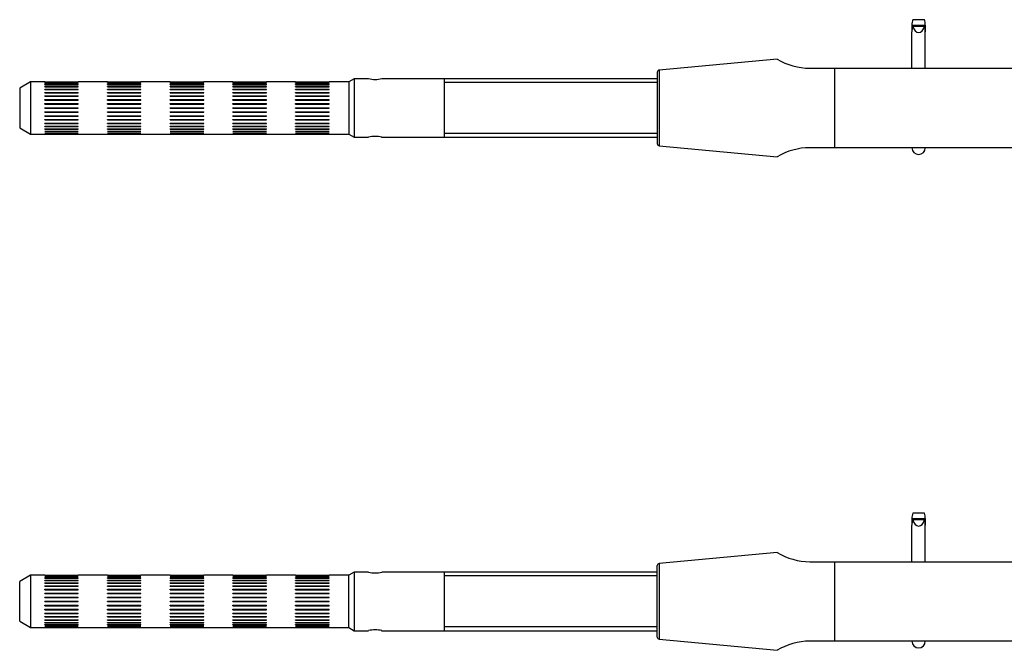
# Model space of a CAD drawing. Units: millimetres. Extents: x -3341 to 3784, y -1074 to 3425.
# Drawn here: x 1491 to 1727, y -1064 to -913 of the extents above; entities that cross this region are included whole.
import ezdxf

# ---------------------------------------------------------------- set-up
doc = ezdxf.new("R2010")
doc.units = ezdxf.units.MM
for name, color, linetype in [('DIN94_3.2X25-SS-', 7, 'Continuous'), ('FP2-5-0101', 7, 'Continuous'), ('FP2-5-0102', 7, 'Continuous')]:
    doc.layers.add(name, color=color, linetype=linetype)

msp = doc.modelspace()

# ---------------------------------------------------------------- linework, layer by layer
at = {"layer": 'DIN94_3.2X25-SS-', "color": 7, "linetype": 'Continuous'}
for p, q in [((1707.66, -913.31), (1704.83, -913.31)), ((1704.65, -914.59), (1707.85, -914.59)), ((1704.65, -914.59), (1704.65, -916.19)), ((1707.66, -914.91), (1704.83, -914.91)), ((1707.85, -914.59), (1707.85, -916.19)), ((1704.65, -924.91), (1704.65, -916.19)), ((1707.85, -924.91), (1707.85, -916.19)), ((1704.65, -943.94), (1704.65, -943.91)), ((1707.85, -943.94), (1707.85, -943.91)), ((1707.66, -1031.31), (1704.83, -1031.31)), ((1704.65, -1032.59), (1707.85, -1032.59)), ((1704.65, -1032.59), (1704.65, -1034.19)), ((1707.66, -1032.91), (1704.83, -1032.91)), ((1707.85, -1032.59), (1707.85, -1034.19)), ((1704.65, -1042.91), (1704.65, -1034.19)), ((1707.85, -1042.91), (1707.85, -1034.19)), ((1704.65, -1061.91), (1704.65, -1061.94)), ((1707.85, -1061.94), (1707.85, -1061.91))]:
    msp.add_line(p, q, dxfattribs=at)
for centre in [(1706.25, -943.94), (1706.25, -1061.94)]:
    msp.add_arc(centre, 1.6, 180, 0, dxfattribs=at)
for centre, major_axis, start_param, end_param in [((1706.25, -914.59), (0, 2.77), 1.087909, 1.570796), ((1706.25, -914.59), (0, -2.77), 1.570796, 2.053684), ((1706.25, -916.19), (0, 2.77), 1.087909, 1.570796), ((1706.25, -913.62), (0, 2.77), 2.053684, 4.229502), ((1706.25, -916.19), (0, 2.77), 4.712389, 5.195276), ((1706.25, -1032.59), (0, 2.77), 1.087909, 1.570796), ((1706.25, -1032.59), (0, -2.77), 1.570796, 2.053684), ((1706.25, -1034.19), (0, -2.77), 4.229502, 4.712389), ((1706.25, -1031.62), (0, 2.77), 2.053684, 4.229502), ((1706.25, -1034.19), (0, 2.77), 4.712389, 5.195276)]:
    msp.add_ellipse(centre, major_axis=major_axis, ratio=0.57735, start_param=start_param, end_param=end_param, dxfattribs=at)
at = {"layer": 'FP2-5-0101', "color": 7, "linetype": 'Continuous'}
for p, q in [((1672.43, -922.71), (1644.2, -925.36)), ((1644.2, -925.36), (1644.2, -943.45)), ((1680.25, -924.91), (1686.25, -924.91)), ((1686.25, -924.91), (1836.25, -924.91)), ((1686.25, -943.91), (1686.25, -924.91)), ((1643.75, -925.86), (1643.75, -942.95)), ((1644.2, -943.45), (1672.43, -946.1)), ((1686.25, -943.91), (1680.25, -943.91)), ((1836.25, -943.91), (1686.25, -943.91)), ((1672.43, -1040.71), (1644.2, -1043.36)), ((1680.25, -1042.91), (1686.25, -1042.91)), ((1686.25, -1042.91), (1836.25, -1042.91)), ((1686.25, -1061.91), (1686.25, -1042.91)), ((1643.75, -1060.95), (1643.75, -1043.86)), ((1644.2, -1043.36), (1644.2, -1061.45)), ((1644.2, -1061.45), (1672.43, -1064.1)), ((1686.25, -1061.91), (1680.25, -1061.91)), ((1836.25, -1061.91), (1686.25, -1061.91))]:
    msp.add_line(p, q, dxfattribs=at)
for centre, radius, start, end in [((1680.25, -909.91), 15, 238.5809, 270), ((1644.25, -925.86), 0.5, 95.3767, 180), ((1644.25, -942.95), 0.5, 180, 264.6233), ((1680.25, -958.91), 15, 90, 121.4191), ((1680.25, -1027.91), 15, 238.5809, 270), ((1644.25, -1043.86), 0.5, 95.3767, 180), ((1644.25, -1060.95), 0.5, 180, 264.6233), ((1680.25, -1076.91), 15, 90, 121.4191)]:
    msp.add_arc(centre, radius, start, end, dxfattribs=at)
at = {"layer": 'FP2-5-0102', "color": 7, "linetype": 'Continuous'}
for p, q in [((1571.25, -927.41), (1569.95, -928.16)), ((1571.25, -927.41), (1571.25, -941.41)), ((1574.65, -927.41), (1571.25, -927.41)), ((1592.75, -927.41), (1577.83, -927.41)), ((1643.75, -927.41), (1592.75, -927.41)), ((1592.75, -927.41), (1592.75, -941.41)), ((1493.84, -928.16), (1491.25, -929.66)), ((1491.25, -929.66), (1491.25, -939.16)), ((1493.84, -928.16), (1493.84, -940.66)), ((1497.25, -928.16), (1493.84, -928.16)), ((1497.25, -928.16), (1505.25, -928.16)), ((1497.25, -928.22), (1505.25, -928.22)), ((1497.25, -928.24), (1497.25, -928.22)), ((1497.25, -928.24), (1505.25, -928.24)), ((1497.25, -928.44), (1505.25, -928.44)), ((1497.25, -928.48), (1497.25, -928.44)), ((1497.25, -928.48), (1505.25, -928.48)), ((1497.25, -928.81), (1505.25, -928.81)), ((1497.25, -928.86), (1497.25, -928.81)), ((1497.25, -928.86), (1505.25, -928.86)), ((1497.25, -929.32), (1505.25, -929.32)), ((1497.25, -929.38), (1497.25, -929.32)), ((1497.25, -929.38), (1505.25, -929.38)), ((1497.25, -929.95), (1505.25, -929.95)), ((1497.25, -930.03), (1497.25, -929.95)), ((1497.25, -930.03), (1505.25, -930.03)), ((1512.25, -928.16), (1505.25, -928.16)), ((1505.25, -928.24), (1505.25, -928.22)), ((1505.25, -928.48), (1505.25, -928.44)), ((1505.25, -928.86), (1505.25, -928.81)), ((1505.25, -929.38), (1505.25, -929.32)), ((1505.25, -930.03), (1505.25, -929.95)), ((1512.25, -928.16), (1520.25, -928.16)), ((1512.25, -928.22), (1520.25, -928.22)), ((1512.25, -928.24), (1512.25, -928.22)), ((1512.25, -928.24), (1520.25, -928.24)), ((1512.25, -928.44), (1520.25, -928.44)), ((1512.25, -928.48), (1512.25, -928.44)), ((1512.25, -928.48), (1520.25, -928.48)), ((1512.25, -928.81), (1520.25, -928.81)), ((1512.25, -928.86), (1512.25, -928.81)), ((1512.25, -928.86), (1520.25, -928.86)), ((1512.25, -929.32), (1520.25, -929.32)), ((1512.25, -929.38), (1512.25, -929.32)), ((1512.25, -929.38), (1520.25, -929.38)), ((1512.25, -929.95), (1520.25, -929.95)), ((1512.25, -930.03), (1512.25, -929.95)), ((1512.25, -930.03), (1520.25, -930.03)), ((1527.25, -928.16), (1520.25, -928.16)), ((1520.25, -928.24), (1520.25, -928.22)), ((1520.25, -928.48), (1520.25, -928.44)), ((1520.25, -928.86), (1520.25, -928.81)), ((1520.25, -929.38), (1520.25, -929.32)), ((1520.25, -930.03), (1520.25, -929.95)), ((1527.25, -928.16), (1535.25, -928.16)), ((1527.25, -928.22), (1535.25, -928.22)), ((1527.25, -928.24), (1527.25, -928.22)), ((1527.25, -928.24), (1535.25, -928.24)), ((1527.25, -928.44), (1535.25, -928.44)), ((1527.25, -928.48), (1527.25, -928.44)), ((1527.25, -928.48), (1535.25, -928.48)), ((1527.25, -928.81), (1535.25, -928.81)), ((1527.25, -928.86), (1527.25, -928.81)), ((1527.25, -928.86), (1535.25, -928.86)), ((1527.25, -929.32), (1535.25, -929.32)), ((1527.25, -929.38), (1527.25, -929.32)), ((1527.25, -929.38), (1535.25, -929.38)), ((1527.25, -929.95), (1535.25, -929.95)), ((1527.25, -930.03), (1527.25, -929.95)), ((1527.25, -930.03), (1535.25, -930.03)), ((1542.25, -928.16), (1535.25, -928.16)), ((1535.25, -928.24), (1535.25, -928.22)), ((1535.25, -928.48), (1535.25, -928.44)), ((1535.25, -928.86), (1535.25, -928.81)), ((1535.25, -929.38), (1535.25, -929.32)), ((1535.25, -930.03), (1535.25, -929.95)), ((1542.25, -928.16), (1550.25, -928.16)), ((1542.25, -928.22), (1550.25, -928.22)), ((1542.25, -928.24), (1542.25, -928.22)), ((1542.25, -928.24), (1550.25, -928.24)), ((1542.25, -928.44), (1550.25, -928.44)), ((1542.25, -928.48), (1542.25, -928.44)), ((1542.25, -928.48), (1550.25, -928.48)), ((1542.25, -928.81), (1550.25, -928.81)), ((1542.25, -928.86), (1542.25, -928.81)), ((1542.25, -928.86), (1550.25, -928.86)), ((1542.25, -929.32), (1550.25, -929.32)), ((1542.25, -929.38), (1542.25, -929.32)), ((1542.25, -929.38), (1550.25, -929.38)), ((1542.25, -929.95), (1550.25, -929.95)), ((1542.25, -930.03), (1542.25, -929.95)), ((1542.25, -930.03), (1550.25, -930.03)), ((1557.25, -928.16), (1550.25, -928.16)), ((1550.25, -928.24), (1550.25, -928.22)), ((1550.25, -928.48), (1550.25, -928.44)), ((1550.25, -928.86), (1550.25, -928.81)), ((1550.25, -929.38), (1550.25, -929.32)), ((1550.25, -930.03), (1550.25, -929.95)), ((1557.25, -928.16), (1565.25, -928.16)), ((1557.25, -928.22), (1565.25, -928.22)), ((1557.25, -928.24), (1557.25, -928.22)), ((1557.25, -928.24), (1565.25, -928.24)), ((1557.25, -928.44), (1565.25, -928.44)), ((1557.25, -928.48), (1557.25, -928.44)), ((1557.25, -928.48), (1565.25, -928.48)), ((1557.25, -928.81), (1565.25, -928.81)), ((1557.25, -928.86), (1557.25, -928.81)), ((1557.25, -928.86), (1565.25, -928.86)), ((1557.25, -929.32), (1565.25, -929.32)), ((1557.25, -929.38), (1557.25, -929.32)), ((1557.25, -929.38), (1565.25, -929.38)), ((1557.25, -929.95), (1565.25, -929.95)), ((1557.25, -930.03), (1557.25, -929.95)), ((1557.25, -930.03), (1565.25, -930.03)), ((1569.95, -928.16), (1565.25, -928.16)), ((1565.25, -928.24), (1565.25, -928.22)), ((1565.25, -928.48), (1565.25, -928.44)), ((1565.25, -928.86), (1565.25, -928.81)), ((1565.25, -929.38), (1565.25, -929.32)), ((1565.25, -930.03), (1565.25, -929.95)), ((1569.95, -928.16), (1569.95, -940.66)), ((1643.75, -928.33), (1592.75, -928.33)), ((1497.25, -930.69), (1505.25, -930.69)), ((1497.25, -930.78), (1497.25, -930.69)), ((1497.25, -930.78), (1505.25, -930.78)), ((1497.25, -931.52), (1505.25, -931.52)), ((1497.25, -931.62), (1497.25, -931.52)), ((1497.25, -931.61), (1505.25, -931.61)), ((1497.25, -931.62), (1505.25, -931.62)), ((1497.25, -932.42), (1505.25, -932.42)), ((1497.25, -932.53), (1497.25, -932.42)), ((1497.25, -932.51), (1505.25, -932.51)), ((1497.25, -932.53), (1505.25, -932.53)), ((1505.25, -930.78), (1505.25, -930.69)), ((1505.25, -931.62), (1505.25, -931.52)), ((1505.25, -932.53), (1505.25, -932.42)), ((1512.25, -930.69), (1520.25, -930.69)), ((1512.25, -930.78), (1512.25, -930.69)), ((1512.25, -930.78), (1520.25, -930.78)), ((1512.25, -931.52), (1520.25, -931.52)), ((1512.25, -931.62), (1512.25, -931.52)), ((1512.25, -931.61), (1520.25, -931.61)), ((1512.25, -931.62), (1520.25, -931.62)), ((1512.25, -932.42), (1520.25, -932.42)), ((1512.25, -932.53), (1512.25, -932.42)), ((1512.25, -932.51), (1520.25, -932.51)), ((1512.25, -932.53), (1520.25, -932.53)), ((1520.25, -930.78), (1520.25, -930.69)), ((1520.25, -931.62), (1520.25, -931.52)), ((1520.25, -932.53), (1520.25, -932.42)), ((1527.25, -930.69), (1535.25, -930.69)), ((1527.25, -930.78), (1527.25, -930.69)), ((1527.25, -930.78), (1535.25, -930.78)), ((1527.25, -931.52), (1535.25, -931.52)), ((1527.25, -931.62), (1527.25, -931.52)), ((1527.25, -931.61), (1535.25, -931.61)), ((1527.25, -931.62), (1535.25, -931.62)), ((1527.25, -932.42), (1535.25, -932.42)), ((1527.25, -932.53), (1527.25, -932.42)), ((1527.25, -932.51), (1535.25, -932.51)), ((1527.25, -932.53), (1535.25, -932.53)), ((1535.25, -930.78), (1535.25, -930.69)), ((1535.25, -931.62), (1535.25, -931.52)), ((1535.25, -932.53), (1535.25, -932.42)), ((1542.25, -930.69), (1550.25, -930.69)), ((1542.25, -930.78), (1542.25, -930.69)), ((1542.25, -930.78), (1550.25, -930.78)), ((1542.25, -931.52), (1550.25, -931.52)), ((1542.25, -931.62), (1542.25, -931.52)), ((1542.25, -931.61), (1550.25, -931.61)), ((1542.25, -931.62), (1550.25, -931.62)), ((1542.25, -932.42), (1550.25, -932.42)), ((1542.25, -932.53), (1542.25, -932.42)), ((1542.25, -932.51), (1550.25, -932.51)), ((1542.25, -932.53), (1550.25, -932.53)), ((1550.25, -930.78), (1550.25, -930.69)), ((1550.25, -931.62), (1550.25, -931.52)), ((1550.25, -932.53), (1550.25, -932.42)), ((1557.25, -930.69), (1565.25, -930.69)), ((1557.25, -930.78), (1557.25, -930.69)), ((1557.25, -930.78), (1565.25, -930.78)), ((1557.25, -931.52), (1565.25, -931.52)), ((1557.25, -931.62), (1557.25, -931.52)), ((1557.25, -931.61), (1565.25, -931.61)), ((1557.25, -931.62), (1565.25, -931.62)), ((1557.25, -932.42), (1565.25, -932.42)), ((1557.25, -932.53), (1557.25, -932.42)), ((1557.25, -932.51), (1565.25, -932.51)), ((1557.25, -932.53), (1565.25, -932.53)), ((1565.25, -930.78), (1565.25, -930.69)), ((1565.25, -931.62), (1565.25, -931.52)), ((1565.25, -932.53), (1565.25, -932.42)), ((1497.25, -933.37), (1505.25, -933.37)), ((1497.25, -933.48), (1497.25, -933.37)), ((1497.25, -933.44), (1505.25, -933.44)), ((1497.25, -933.48), (1505.25, -933.48)), ((1497.25, -934.35), (1505.25, -934.35)), ((1497.25, -934.46), (1497.25, -934.35)), ((1497.25, -934.41), (1505.25, -934.41)), ((1497.25, -934.46), (1505.25, -934.46)), ((1505.25, -933.48), (1505.25, -933.37)), ((1505.25, -934.46), (1505.25, -934.35)), ((1512.25, -933.37), (1520.25, -933.37)), ((1512.25, -933.48), (1512.25, -933.37)), ((1512.25, -933.44), (1520.25, -933.44)), ((1512.25, -933.48), (1520.25, -933.48)), ((1512.25, -934.35), (1520.25, -934.35)), ((1512.25, -934.46), (1512.25, -934.35)), ((1512.25, -934.41), (1520.25, -934.41)), ((1512.25, -934.46), (1520.25, -934.46)), ((1520.25, -933.48), (1520.25, -933.37)), ((1520.25, -934.46), (1520.25, -934.35)), ((1527.25, -933.37), (1535.25, -933.37)), ((1527.25, -933.48), (1527.25, -933.37)), ((1527.25, -933.44), (1535.25, -933.44)), ((1527.25, -933.48), (1535.25, -933.48)), ((1527.25, -934.35), (1535.25, -934.35)), ((1527.25, -934.46), (1527.25, -934.35)), ((1527.25, -934.41), (1535.25, -934.41)), ((1527.25, -934.46), (1535.25, -934.46)), ((1535.25, -933.48), (1535.25, -933.37)), ((1535.25, -934.46), (1535.25, -934.35)), ((1542.25, -933.37), (1550.25, -933.37)), ((1542.25, -933.48), (1542.25, -933.37)), ((1542.25, -933.44), (1550.25, -933.44)), ((1542.25, -933.48), (1550.25, -933.48)), ((1542.25, -934.35), (1550.25, -934.35)), ((1542.25, -934.46), (1542.25, -934.35)), ((1542.25, -934.41), (1550.25, -934.41)), ((1542.25, -934.46), (1550.25, -934.46)), ((1550.25, -933.48), (1550.25, -933.37)), ((1550.25, -934.46), (1550.25, -934.35)), ((1557.25, -933.37), (1565.25, -933.37)), ((1557.25, -933.48), (1557.25, -933.37)), ((1557.25, -933.44), (1565.25, -933.44)), ((1557.25, -933.48), (1565.25, -933.48)), ((1557.25, -934.35), (1565.25, -934.35)), ((1557.25, -934.46), (1557.25, -934.35)), ((1557.25, -934.41), (1565.25, -934.41)), ((1557.25, -934.46), (1565.25, -934.46)), ((1565.25, -933.48), (1565.25, -933.37)), ((1565.25, -934.46), (1565.25, -934.35)), ((1497.25, -935.33), (1505.25, -935.33)), ((1497.25, -935.44), (1497.25, -935.33)), ((1497.25, -935.37), (1505.25, -935.37)), ((1497.25, -935.44), (1505.25, -935.44)), ((1497.25, -936.28), (1505.25, -936.28)), ((1497.25, -936.39), (1497.25, -936.28)), ((1497.25, -936.31), (1505.25, -936.31)), ((1497.25, -936.39), (1505.25, -936.39)), ((1497.25, -937.19), (1505.25, -937.19)), ((1497.25, -937.29), (1497.25, -937.19)), ((1497.25, -937.2), (1505.25, -937.2)), ((1497.25, -937.29), (1505.25, -937.29)), ((1505.25, -935.44), (1505.25, -935.33)), ((1505.25, -936.39), (1505.25, -936.28)), ((1505.25, -937.29), (1505.25, -937.19)), ((1512.25, -935.33), (1520.25, -935.33)), ((1512.25, -935.44), (1512.25, -935.33)), ((1512.25, -935.37), (1520.25, -935.37)), ((1512.25, -935.44), (1520.25, -935.44)), ((1512.25, -936.28), (1520.25, -936.28)), ((1512.25, -936.39), (1512.25, -936.28)), ((1512.25, -936.31), (1520.25, -936.31)), ((1512.25, -936.39), (1520.25, -936.39)), ((1512.25, -937.19), (1520.25, -937.19)), ((1512.25, -937.29), (1512.25, -937.19)), ((1512.25, -937.2), (1520.25, -937.2)), ((1512.25, -937.29), (1520.25, -937.29)), ((1520.25, -935.44), (1520.25, -935.33)), ((1520.25, -936.39), (1520.25, -936.28)), ((1520.25, -937.29), (1520.25, -937.19)), ((1527.25, -935.33), (1535.25, -935.33)), ((1527.25, -935.44), (1527.25, -935.33)), ((1527.25, -935.37), (1535.25, -935.37)), ((1527.25, -935.44), (1535.25, -935.44)), ((1527.25, -936.28), (1535.25, -936.28)), ((1527.25, -936.39), (1527.25, -936.28)), ((1527.25, -936.31), (1535.25, -936.31)), ((1527.25, -936.39), (1535.25, -936.39)), ((1527.25, -937.19), (1535.25, -937.19)), ((1527.25, -937.29), (1527.25, -937.19)), ((1527.25, -937.2), (1535.25, -937.2)), ((1527.25, -937.29), (1535.25, -937.29)), ((1535.25, -935.44), (1535.25, -935.33)), ((1535.25, -936.39), (1535.25, -936.28)), ((1535.25, -937.29), (1535.25, -937.19)), ((1542.25, -935.33), (1550.25, -935.33)), ((1542.25, -935.44), (1542.25, -935.33)), ((1542.25, -935.37), (1550.25, -935.37)), ((1542.25, -935.44), (1550.25, -935.44)), ((1542.25, -936.28), (1550.25, -936.28)), ((1542.25, -936.39), (1542.25, -936.28)), ((1542.25, -936.31), (1550.25, -936.31)), ((1542.25, -936.39), (1550.25, -936.39)), ((1542.25, -937.19), (1550.25, -937.19)), ((1542.25, -937.29), (1542.25, -937.19)), ((1542.25, -937.2), (1550.25, -937.2)), ((1542.25, -937.29), (1550.25, -937.29)), ((1550.25, -935.44), (1550.25, -935.33)), ((1550.25, -936.39), (1550.25, -936.28)), ((1550.25, -937.29), (1550.25, -937.19)), ((1557.25, -935.33), (1565.25, -935.33)), ((1557.25, -935.44), (1557.25, -935.33)), ((1557.25, -935.37), (1565.25, -935.37)), ((1557.25, -935.44), (1565.25, -935.44)), ((1557.25, -936.28), (1565.25, -936.28)), ((1557.25, -936.39), (1557.25, -936.28)), ((1557.25, -936.31), (1565.25, -936.31)), ((1557.25, -936.39), (1565.25, -936.39)), ((1557.25, -937.19), (1565.25, -937.19)), ((1557.25, -937.29), (1557.25, -937.19)), ((1557.25, -937.2), (1565.25, -937.2)), ((1557.25, -937.29), (1565.25, -937.29)), ((1565.25, -935.44), (1565.25, -935.33)), ((1565.25, -936.39), (1565.25, -936.28)), ((1565.25, -937.29), (1565.25, -937.19)), ((1491.25, -939.16), (1493.84, -940.66)), ((1497.25, -938.03), (1505.25, -938.03)), ((1497.25, -938.13), (1497.25, -938.03)), ((1497.25, -938.13), (1505.25, -938.13)), ((1497.25, -938.78), (1505.25, -938.78)), ((1497.25, -938.87), (1497.25, -938.78)), ((1497.25, -938.87), (1505.25, -938.87)), ((1497.25, -939.43), (1505.25, -939.43)), ((1497.25, -939.5), (1497.25, -939.43)), ((1497.25, -939.5), (1505.25, -939.5)), ((1505.25, -938.13), (1505.25, -938.03)), ((1505.25, -938.87), (1505.25, -938.78)), ((1505.25, -939.5), (1505.25, -939.43)), ((1512.25, -938.03), (1520.25, -938.03)), ((1512.25, -938.13), (1512.25, -938.03)), ((1512.25, -938.13), (1520.25, -938.13)), ((1512.25, -938.78), (1520.25, -938.78)), ((1512.25, -938.87), (1512.25, -938.78)), ((1512.25, -938.87), (1520.25, -938.87)), ((1512.25, -939.43), (1520.25, -939.43)), ((1512.25, -939.5), (1512.25, -939.43)), ((1512.25, -939.5), (1520.25, -939.5)), ((1520.25, -938.13), (1520.25, -938.03)), ((1520.25, -938.87), (1520.25, -938.78)), ((1520.25, -939.5), (1520.25, -939.43)), ((1527.25, -938.03), (1535.25, -938.03)), ((1527.25, -938.13), (1527.25, -938.03)), ((1527.25, -938.13), (1535.25, -938.13)), ((1527.25, -938.78), (1535.25, -938.78)), ((1527.25, -938.87), (1527.25, -938.78)), ((1527.25, -938.87), (1535.25, -938.87)), ((1527.25, -939.43), (1535.25, -939.43)), ((1527.25, -939.5), (1527.25, -939.43)), ((1527.25, -939.5), (1535.25, -939.5)), ((1535.25, -938.13), (1535.25, -938.03)), ((1535.25, -938.87), (1535.25, -938.78)), ((1535.25, -939.5), (1535.25, -939.43)), ((1542.25, -938.03), (1550.25, -938.03)), ((1542.25, -938.13), (1542.25, -938.03)), ((1542.25, -938.13), (1550.25, -938.13)), ((1542.25, -938.78), (1550.25, -938.78)), ((1542.25, -938.87), (1542.25, -938.78)), ((1542.25, -938.87), (1550.25, -938.87)), ((1542.25, -939.43), (1550.25, -939.43)), ((1542.25, -939.5), (1542.25, -939.43)), ((1542.25, -939.5), (1550.25, -939.5)), ((1550.25, -938.13), (1550.25, -938.03)), ((1550.25, -938.87), (1550.25, -938.78)), ((1550.25, -939.5), (1550.25, -939.43)), ((1557.25, -938.03), (1565.25, -938.03)), ((1557.25, -938.13), (1557.25, -938.03)), ((1557.25, -938.13), (1565.25, -938.13)), ((1557.25, -938.78), (1565.25, -938.78)), ((1557.25, -938.87), (1557.25, -938.78)), ((1557.25, -938.87), (1565.25, -938.87)), ((1557.25, -939.43), (1565.25, -939.43)), ((1557.25, -939.5), (1557.25, -939.43)), ((1557.25, -939.5), (1565.25, -939.5)), ((1565.25, -938.13), (1565.25, -938.03)), ((1565.25, -938.87), (1565.25, -938.78)), ((1565.25, -939.5), (1565.25, -939.43)), ((1493.84, -940.66), (1497.25, -940.66)), ((1497.25, -939.95), (1505.25, -939.95)), ((1497.25, -940), (1497.25, -939.95)), ((1497.25, -940), (1505.25, -940)), ((1497.25, -940.33), (1505.25, -940.33)), ((1497.25, -940.37), (1497.25, -940.33)), ((1497.25, -940.37), (1505.25, -940.37)), ((1497.25, -940.57), (1505.25, -940.57)), ((1497.25, -940.59), (1497.25, -940.57)), ((1497.25, -940.59), (1505.25, -940.59)), ((1497.25, -940.66), (1505.25, -940.66)), ((1505.25, -940), (1505.25, -939.95)), ((1505.25, -940.37), (1505.25, -940.33)), ((1505.25, -940.59), (1505.25, -940.57)), ((1505.25, -940.66), (1512.25, -940.66)), ((1512.25, -939.95), (1520.25, -939.95)), ((1512.25, -940), (1512.25, -939.95)), ((1512.25, -940), (1520.25, -940)), ((1512.25, -940.33), (1520.25, -940.33)), ((1512.25, -940.37), (1512.25, -940.33)), ((1512.25, -940.37), (1520.25, -940.37)), ((1512.25, -940.57), (1520.25, -940.57)), ((1512.25, -940.59), (1512.25, -940.57)), ((1512.25, -940.59), (1520.25, -940.59)), ((1512.25, -940.66), (1520.25, -940.66)), ((1520.25, -940), (1520.25, -939.95)), ((1520.25, -940.37), (1520.25, -940.33)), ((1520.25, -940.59), (1520.25, -940.57)), ((1520.25, -940.66), (1527.25, -940.66)), ((1527.25, -939.95), (1535.25, -939.95)), ((1527.25, -940), (1527.25, -939.95)), ((1527.25, -940), (1535.25, -940)), ((1527.25, -940.33), (1535.25, -940.33)), ((1527.25, -940.37), (1527.25, -940.33)), ((1527.25, -940.37), (1535.25, -940.37)), ((1527.25, -940.57), (1535.25, -940.57)), ((1527.25, -940.59), (1527.25, -940.57)), ((1527.25, -940.59), (1535.25, -940.59)), ((1527.25, -940.66), (1535.25, -940.66)), ((1535.25, -940), (1535.25, -939.95)), ((1535.25, -940.37), (1535.25, -940.33)), ((1535.25, -940.59), (1535.25, -940.57)), ((1535.25, -940.66), (1542.25, -940.66)), ((1542.25, -939.95), (1550.25, -939.95)), ((1542.25, -940), (1542.25, -939.95)), ((1542.25, -940), (1550.25, -940)), ((1542.25, -940.33), (1550.25, -940.33)), ((1542.25, -940.37), (1542.25, -940.33)), ((1542.25, -940.37), (1550.25, -940.37)), ((1542.25, -940.57), (1550.25, -940.57)), ((1542.25, -940.59), (1542.25, -940.57)), ((1542.25, -940.59), (1550.25, -940.59)), ((1542.25, -940.66), (1550.25, -940.66)), ((1550.25, -940), (1550.25, -939.95)), ((1550.25, -940.37), (1550.25, -940.33)), ((1550.25, -940.59), (1550.25, -940.57)), ((1550.25, -940.66), (1557.25, -940.66)), ((1557.25, -939.95), (1565.25, -939.95)), ((1557.25, -940), (1557.25, -939.95)), ((1557.25, -940), (1565.25, -940)), ((1557.25, -940.33), (1565.25, -940.33)), ((1557.25, -940.37), (1557.25, -940.33)), ((1557.25, -940.37), (1565.25, -940.37)), ((1557.25, -940.57), (1565.25, -940.57)), ((1557.25, -940.59), (1557.25, -940.57)), ((1557.25, -940.59), (1565.25, -940.59)), ((1557.25, -940.66), (1565.25, -940.66)), ((1565.25, -940), (1565.25, -939.95)), ((1565.25, -940.37), (1565.25, -940.33)), ((1565.25, -940.59), (1565.25, -940.57)), ((1565.25, -940.66), (1569.95, -940.66)), ((1569.95, -940.66), (1571.25, -941.41)), ((1571.25, -941.41), (1574.65, -941.41)), ((1577.82, -941.41), (1592.75, -941.41)), ((1643.75, -940.49), (1592.75, -940.49)), ((1592.75, -941.41), (1643.75, -941.41)), ((1571.25, -1045.41), (1569.95, -1046.16)), ((1571.25, -1045.41), (1571.25, -1059.41)), ((1574.65, -1045.41), (1571.25, -1045.41)), ((1592.75, -1045.41), (1577.83, -1045.41)), ((1643.75, -1045.41), (1592.75, -1045.41)), ((1592.75, -1045.41), (1592.75, -1059.41)), ((1493.84, -1046.16), (1491.25, -1047.66)), ((1491.25, -1057.16), (1491.25, -1047.66)), ((1493.84, -1046.16), (1493.84, -1058.66)), ((1497.25, -1046.16), (1493.84, -1046.16)), ((1497.25, -1046.16), (1505.25, -1046.16)), ((1497.25, -1046.22), (1505.25, -1046.22)), ((1497.25, -1046.24), (1497.25, -1046.22)), ((1497.25, -1046.24), (1505.25, -1046.24)), ((1497.25, -1046.44), (1505.25, -1046.44)), ((1497.25, -1046.48), (1497.25, -1046.44)), ((1497.25, -1046.48), (1505.25, -1046.48)), ((1497.25, -1046.81), (1505.25, -1046.81)), ((1497.25, -1046.86), (1497.25, -1046.81)), ((1497.25, -1046.86), (1505.25, -1046.86)), ((1497.25, -1047.32), (1505.25, -1047.32)), ((1497.25, -1047.38), (1497.25, -1047.32)), ((1497.25, -1047.38), (1505.25, -1047.38)), ((1497.25, -1047.95), (1505.25, -1047.95)), ((1497.25, -1048.03), (1497.25, -1047.95)), ((1512.25, -1046.16), (1505.25, -1046.16)), ((1505.25, -1046.24), (1505.25, -1046.22)), ((1505.25, -1046.48), (1505.25, -1046.44)), ((1505.25, -1046.86), (1505.25, -1046.81)), ((1505.25, -1047.38), (1505.25, -1047.32)), ((1505.25, -1048.03), (1505.25, -1047.95)), ((1512.25, -1046.16), (1520.25, -1046.16)), ((1512.25, -1046.22), (1520.25, -1046.22)), ((1512.25, -1046.24), (1512.25, -1046.22)), ((1512.25, -1046.24), (1520.25, -1046.24)), ((1512.25, -1046.44), (1520.25, -1046.44)), ((1512.25, -1046.48), (1512.25, -1046.44)), ((1512.25, -1046.48), (1520.25, -1046.48)), ((1512.25, -1046.81), (1520.25, -1046.81)), ((1512.25, -1046.86), (1512.25, -1046.81)), ((1512.25, -1046.86), (1520.25, -1046.86)), ((1512.25, -1047.32), (1520.25, -1047.32)), ((1512.25, -1047.38), (1512.25, -1047.32)), ((1512.25, -1047.38), (1520.25, -1047.38)), ((1512.25, -1047.95), (1520.25, -1047.95)), ((1512.25, -1048.03), (1512.25, -1047.95)), ((1527.25, -1046.16), (1520.25, -1046.16)), ((1520.25, -1046.24), (1520.25, -1046.22)), ((1520.25, -1046.48), (1520.25, -1046.44)), ((1520.25, -1046.86), (1520.25, -1046.81)), ((1520.25, -1047.38), (1520.25, -1047.32)), ((1520.25, -1048.03), (1520.25, -1047.95)), ((1527.25, -1046.16), (1535.25, -1046.16)), ((1527.25, -1046.22), (1535.25, -1046.22)), ((1527.25, -1046.24), (1527.25, -1046.22)), ((1527.25, -1046.24), (1535.25, -1046.24)), ((1527.25, -1046.44), (1535.25, -1046.44)), ((1527.25, -1046.48), (1527.25, -1046.44)), ((1527.25, -1046.48), (1535.25, -1046.48)), ((1527.25, -1046.81), (1535.25, -1046.81)), ((1527.25, -1046.86), (1527.25, -1046.81)), ((1527.25, -1046.86), (1535.25, -1046.86)), ((1527.25, -1047.32), (1535.25, -1047.32)), ((1527.25, -1047.38), (1527.25, -1047.32)), ((1527.25, -1047.38), (1535.25, -1047.38)), ((1527.25, -1047.95), (1535.25, -1047.95)), ((1527.25, -1048.03), (1527.25, -1047.95)), ((1542.25, -1046.16), (1535.25, -1046.16)), ((1535.25, -1046.24), (1535.25, -1046.22)), ((1535.25, -1046.48), (1535.25, -1046.44)), ((1535.25, -1046.86), (1535.25, -1046.81)), ((1535.25, -1047.38), (1535.25, -1047.32)), ((1535.25, -1048.03), (1535.25, -1047.95)), ((1542.25, -1046.16), (1550.25, -1046.16)), ((1542.25, -1046.22), (1550.25, -1046.22)), ((1542.25, -1046.24), (1542.25, -1046.22)), ((1542.25, -1046.24), (1550.25, -1046.24)), ((1542.25, -1046.44), (1550.25, -1046.44)), ((1542.25, -1046.48), (1542.25, -1046.44)), ((1542.25, -1046.48), (1550.25, -1046.48)), ((1542.25, -1046.81), (1550.25, -1046.81)), ((1542.25, -1046.86), (1542.25, -1046.81)), ((1542.25, -1046.86), (1550.25, -1046.86)), ((1542.25, -1047.32), (1550.25, -1047.32)), ((1542.25, -1047.38), (1542.25, -1047.32)), ((1542.25, -1047.38), (1550.25, -1047.38)), ((1542.25, -1047.95), (1550.25, -1047.95)), ((1542.25, -1048.03), (1542.25, -1047.95)), ((1557.25, -1046.16), (1550.25, -1046.16)), ((1550.25, -1046.24), (1550.25, -1046.22)), ((1550.25, -1046.48), (1550.25, -1046.44)), ((1550.25, -1046.86), (1550.25, -1046.81)), ((1550.25, -1047.38), (1550.25, -1047.32)), ((1550.25, -1048.03), (1550.25, -1047.95)), ((1557.25, -1046.16), (1565.25, -1046.16)), ((1557.25, -1046.22), (1565.25, -1046.22)), ((1557.25, -1046.24), (1557.25, -1046.22)), ((1557.25, -1046.24), (1565.25, -1046.24)), ((1557.25, -1046.44), (1565.25, -1046.44)), ((1557.25, -1046.48), (1557.25, -1046.44)), ((1557.25, -1046.48), (1565.25, -1046.48)), ((1557.25, -1046.81), (1565.25, -1046.81)), ((1557.25, -1046.86), (1557.25, -1046.81)), ((1557.25, -1046.86), (1565.25, -1046.86)), ((1557.25, -1047.32), (1565.25, -1047.32)), ((1557.25, -1047.38), (1557.25, -1047.32)), ((1557.25, -1047.38), (1565.25, -1047.38)), ((1557.25, -1047.95), (1565.25, -1047.95)), ((1557.25, -1048.03), (1557.25, -1047.95)), ((1569.95, -1046.16), (1565.25, -1046.16)), ((1565.25, -1046.24), (1565.25, -1046.22)), ((1565.25, -1046.48), (1565.25, -1046.44)), ((1565.25, -1046.86), (1565.25, -1046.81)), ((1565.25, -1047.38), (1565.25, -1047.32)), ((1565.25, -1048.03), (1565.25, -1047.95)), ((1569.95, -1058.66), (1569.95, -1046.16)), ((1643.75, -1046.33), (1592.75, -1046.33)), ((1497.25, -1048.03), (1505.25, -1048.03)), ((1497.25, -1048.69), (1505.25, -1048.69)), ((1497.25, -1048.78), (1497.25, -1048.69)), ((1497.25, -1048.78), (1505.25, -1048.78)), ((1497.25, -1049.52), (1505.25, -1049.52)), ((1497.25, -1049.62), (1497.25, -1049.52)), ((1497.25, -1049.61), (1505.25, -1049.61)), ((1497.25, -1049.62), (1505.25, -1049.62)), ((1505.25, -1048.78), (1505.25, -1048.69)), ((1505.25, -1049.62), (1505.25, -1049.52)), ((1512.25, -1048.03), (1520.25, -1048.03)), ((1512.25, -1048.69), (1520.25, -1048.69)), ((1512.25, -1048.78), (1512.25, -1048.69)), ((1512.25, -1048.78), (1520.25, -1048.78)), ((1512.25, -1049.52), (1520.25, -1049.52)), ((1512.25, -1049.62), (1512.25, -1049.52)), ((1512.25, -1049.61), (1520.25, -1049.61)), ((1512.25, -1049.62), (1520.25, -1049.62)), ((1520.25, -1048.78), (1520.25, -1048.69)), ((1520.25, -1049.62), (1520.25, -1049.52)), ((1527.25, -1048.03), (1535.25, -1048.03)), ((1527.25, -1048.69), (1535.25, -1048.69)), ((1527.25, -1048.78), (1527.25, -1048.69)), ((1527.25, -1048.78), (1535.25, -1048.78)), ((1527.25, -1049.52), (1535.25, -1049.52)), ((1527.25, -1049.62), (1527.25, -1049.52)), ((1527.25, -1049.61), (1535.25, -1049.61)), ((1527.25, -1049.62), (1535.25, -1049.62)), ((1535.25, -1048.78), (1535.25, -1048.69)), ((1535.25, -1049.62), (1535.25, -1049.52)), ((1542.25, -1048.03), (1550.25, -1048.03)), ((1542.25, -1048.69), (1550.25, -1048.69)), ((1542.25, -1048.78), (1542.25, -1048.69)), ((1542.25, -1048.78), (1550.25, -1048.78)), ((1542.25, -1049.52), (1550.25, -1049.52)), ((1542.25, -1049.62), (1542.25, -1049.52)), ((1542.25, -1049.61), (1550.25, -1049.61)), ((1542.25, -1049.62), (1550.25, -1049.62)), ((1550.25, -1048.78), (1550.25, -1048.69)), ((1550.25, -1049.62), (1550.25, -1049.52)), ((1557.25, -1048.03), (1565.25, -1048.03)), ((1557.25, -1048.69), (1565.25, -1048.69)), ((1557.25, -1048.78), (1557.25, -1048.69)), ((1557.25, -1048.78), (1565.25, -1048.78)), ((1557.25, -1049.52), (1565.25, -1049.52)), ((1557.25, -1049.62), (1557.25, -1049.52)), ((1557.25, -1049.61), (1565.25, -1049.61)), ((1557.25, -1049.62), (1565.25, -1049.62)), ((1565.25, -1048.78), (1565.25, -1048.69)), ((1565.25, -1049.62), (1565.25, -1049.52)), ((1497.25, -1050.42), (1505.25, -1050.42)), ((1497.25, -1050.53), (1497.25, -1050.42)), ((1497.25, -1050.5), (1505.25, -1050.5)), ((1497.25, -1050.53), (1505.25, -1050.53)), ((1497.25, -1051.37), (1505.25, -1051.37)), ((1497.25, -1051.48), (1497.25, -1051.37)), ((1497.25, -1051.44), (1505.25, -1051.44)), ((1497.25, -1051.48), (1505.25, -1051.48)), ((1497.25, -1052.35), (1505.25, -1052.35)), ((1497.25, -1052.46), (1497.25, -1052.35)), ((1497.25, -1052.41), (1505.25, -1052.41)), ((1497.25, -1052.46), (1505.25, -1052.46)), ((1505.25, -1050.53), (1505.25, -1050.42)), ((1505.25, -1051.48), (1505.25, -1051.37)), ((1505.25, -1052.46), (1505.25, -1052.35)), ((1512.25, -1050.42), (1520.25, -1050.42)), ((1512.25, -1050.53), (1512.25, -1050.42)), ((1512.25, -1050.5), (1520.25, -1050.5)), ((1512.25, -1050.53), (1520.25, -1050.53)), ((1512.25, -1051.37), (1520.25, -1051.37)), ((1512.25, -1051.48), (1512.25, -1051.37)), ((1512.25, -1051.44), (1520.25, -1051.44)), ((1512.25, -1051.48), (1520.25, -1051.48)), ((1512.25, -1052.35), (1520.25, -1052.35)), ((1512.25, -1052.46), (1512.25, -1052.35)), ((1512.25, -1052.41), (1520.25, -1052.41)), ((1512.25, -1052.46), (1520.25, -1052.46)), ((1520.25, -1050.53), (1520.25, -1050.42)), ((1520.25, -1051.48), (1520.25, -1051.37)), ((1520.25, -1052.46), (1520.25, -1052.35)), ((1527.25, -1050.42), (1535.25, -1050.42)), ((1527.25, -1050.53), (1527.25, -1050.42)), ((1527.25, -1050.5), (1535.25, -1050.5)), ((1527.25, -1050.53), (1535.25, -1050.53)), ((1527.25, -1051.37), (1535.25, -1051.37)), ((1527.25, -1051.48), (1527.25, -1051.37)), ((1527.25, -1051.44), (1535.25, -1051.44)), ((1527.25, -1051.48), (1535.25, -1051.48)), ((1527.25, -1052.35), (1535.25, -1052.35)), ((1527.25, -1052.46), (1527.25, -1052.35)), ((1527.25, -1052.41), (1535.25, -1052.41)), ((1527.25, -1052.46), (1535.25, -1052.46)), ((1535.25, -1050.53), (1535.25, -1050.42)), ((1535.25, -1051.48), (1535.25, -1051.37)), ((1535.25, -1052.46), (1535.25, -1052.35)), ((1542.25, -1050.42), (1550.25, -1050.42)), ((1542.25, -1050.53), (1542.25, -1050.42)), ((1542.25, -1050.5), (1550.25, -1050.5)), ((1542.25, -1050.53), (1550.25, -1050.53)), ((1542.25, -1051.37), (1550.25, -1051.37)), ((1542.25, -1051.48), (1542.25, -1051.37)), ((1542.25, -1051.44), (1550.25, -1051.44)), ((1542.25, -1051.48), (1550.25, -1051.48)), ((1542.25, -1052.35), (1550.25, -1052.35)), ((1542.25, -1052.46), (1542.25, -1052.35)), ((1542.25, -1052.41), (1550.25, -1052.41)), ((1542.25, -1052.46), (1550.25, -1052.46)), ((1550.25, -1050.53), (1550.25, -1050.42)), ((1550.25, -1051.48), (1550.25, -1051.37)), ((1550.25, -1052.46), (1550.25, -1052.35)), ((1557.25, -1050.42), (1565.25, -1050.42)), ((1557.25, -1050.53), (1557.25, -1050.42)), ((1557.25, -1050.5), (1565.25, -1050.5)), ((1557.25, -1050.53), (1565.25, -1050.53)), ((1557.25, -1051.37), (1565.25, -1051.37)), ((1557.25, -1051.48), (1557.25, -1051.37)), ((1557.25, -1051.44), (1565.25, -1051.44)), ((1557.25, -1051.48), (1565.25, -1051.48)), ((1557.25, -1052.35), (1565.25, -1052.35)), ((1557.25, -1052.46), (1557.25, -1052.35)), ((1557.25, -1052.41), (1565.25, -1052.41)), ((1557.25, -1052.46), (1565.25, -1052.46)), ((1565.25, -1050.53), (1565.25, -1050.42)), ((1565.25, -1051.48), (1565.25, -1051.37)), ((1565.25, -1052.46), (1565.25, -1052.35)), ((1497.25, -1053.33), (1505.25, -1053.33)), ((1497.25, -1053.44), (1497.25, -1053.33)), ((1497.25, -1053.37), (1505.25, -1053.37)), ((1497.25, -1053.44), (1505.25, -1053.44)), ((1497.25, -1054.28), (1505.25, -1054.28)), ((1497.25, -1054.39), (1497.25, -1054.28)), ((1497.25, -1054.31), (1505.25, -1054.31)), ((1497.25, -1054.39), (1505.25, -1054.39)), ((1505.25, -1053.44), (1505.25, -1053.33)), ((1505.25, -1054.39), (1505.25, -1054.28)), ((1512.25, -1053.33), (1520.25, -1053.33)), ((1512.25, -1053.44), (1512.25, -1053.33)), ((1512.25, -1053.37), (1520.25, -1053.37)), ((1512.25, -1053.44), (1520.25, -1053.44)), ((1512.25, -1054.28), (1520.25, -1054.28)), ((1512.25, -1054.39), (1512.25, -1054.28)), ((1512.25, -1054.31), (1520.25, -1054.31)), ((1512.25, -1054.39), (1520.25, -1054.39)), ((1520.25, -1053.44), (1520.25, -1053.33)), ((1520.25, -1054.39), (1520.25, -1054.28)), ((1527.25, -1053.33), (1535.25, -1053.33)), ((1527.25, -1053.44), (1527.25, -1053.33)), ((1527.25, -1053.37), (1535.25, -1053.37)), ((1527.25, -1053.44), (1535.25, -1053.44)), ((1527.25, -1054.28), (1535.25, -1054.28)), ((1527.25, -1054.39), (1527.25, -1054.28)), ((1527.25, -1054.31), (1535.25, -1054.31)), ((1527.25, -1054.39), (1535.25, -1054.39)), ((1535.25, -1053.44), (1535.25, -1053.33)), ((1535.25, -1054.39), (1535.25, -1054.28)), ((1542.25, -1053.33), (1550.25, -1053.33)), ((1542.25, -1053.44), (1542.25, -1053.33)), ((1542.25, -1053.37), (1550.25, -1053.37)), ((1542.25, -1053.44), (1550.25, -1053.44)), ((1542.25, -1054.28), (1550.25, -1054.28)), ((1542.25, -1054.39), (1542.25, -1054.28)), ((1542.25, -1054.31), (1550.25, -1054.31)), ((1542.25, -1054.39), (1550.25, -1054.39)), ((1550.25, -1053.44), (1550.25, -1053.33)), ((1550.25, -1054.39), (1550.25, -1054.28)), ((1557.25, -1053.33), (1565.25, -1053.33)), ((1557.25, -1053.44), (1557.25, -1053.33)), ((1557.25, -1053.37), (1565.25, -1053.37)), ((1557.25, -1053.44), (1565.25, -1053.44)), ((1557.25, -1054.28), (1565.25, -1054.28)), ((1557.25, -1054.39), (1557.25, -1054.28)), ((1557.25, -1054.31), (1565.25, -1054.31)), ((1557.25, -1054.39), (1565.25, -1054.39)), ((1565.25, -1053.44), (1565.25, -1053.33)), ((1565.25, -1054.39), (1565.25, -1054.28)), ((1491.25, -1057.16), (1493.84, -1058.66)), ((1497.25, -1055.19), (1505.25, -1055.19)), ((1497.25, -1055.29), (1497.25, -1055.19)), ((1497.25, -1055.2), (1505.25, -1055.2)), ((1497.25, -1055.29), (1505.25, -1055.29)), ((1497.25, -1056.03), (1505.25, -1056.03)), ((1497.25, -1056.13), (1497.25, -1056.03)), ((1497.25, -1056.13), (1505.25, -1056.13)), ((1497.25, -1056.78), (1505.25, -1056.78)), ((1497.25, -1056.87), (1497.25, -1056.78)), ((1497.25, -1056.87), (1505.25, -1056.87)), ((1505.25, -1055.29), (1505.25, -1055.19)), ((1505.25, -1056.13), (1505.25, -1056.03)), ((1505.25, -1056.87), (1505.25, -1056.78)), ((1512.25, -1055.19), (1520.25, -1055.19)), ((1512.25, -1055.29), (1512.25, -1055.19)), ((1512.25, -1055.2), (1520.25, -1055.2)), ((1512.25, -1055.29), (1520.25, -1055.29)), ((1512.25, -1056.03), (1520.25, -1056.03)), ((1512.25, -1056.13), (1512.25, -1056.03)), ((1512.25, -1056.13), (1520.25, -1056.13)), ((1512.25, -1056.78), (1520.25, -1056.78)), ((1512.25, -1056.87), (1512.25, -1056.78)), ((1512.25, -1056.87), (1520.25, -1056.87)), ((1520.25, -1055.29), (1520.25, -1055.19)), ((1520.25, -1056.13), (1520.25, -1056.03)), ((1520.25, -1056.87), (1520.25, -1056.78)), ((1527.25, -1055.19), (1535.25, -1055.19)), ((1527.25, -1055.29), (1527.25, -1055.19)), ((1527.25, -1055.2), (1535.25, -1055.2)), ((1527.25, -1055.29), (1535.25, -1055.29)), ((1527.25, -1056.03), (1535.25, -1056.03)), ((1527.25, -1056.13), (1527.25, -1056.03)), ((1527.25, -1056.13), (1535.25, -1056.13)), ((1527.25, -1056.78), (1535.25, -1056.78)), ((1527.25, -1056.87), (1527.25, -1056.78)), ((1527.25, -1056.87), (1535.25, -1056.87)), ((1535.25, -1055.29), (1535.25, -1055.19)), ((1535.25, -1056.13), (1535.25, -1056.03)), ((1535.25, -1056.87), (1535.25, -1056.78)), ((1542.25, -1055.19), (1550.25, -1055.19)), ((1542.25, -1055.29), (1542.25, -1055.19)), ((1542.25, -1055.2), (1550.25, -1055.2)), ((1542.25, -1055.29), (1550.25, -1055.29)), ((1542.25, -1056.03), (1550.25, -1056.03)), ((1542.25, -1056.13), (1542.25, -1056.03)), ((1542.25, -1056.13), (1550.25, -1056.13)), ((1542.25, -1056.78), (1550.25, -1056.78)), ((1542.25, -1056.87), (1542.25, -1056.78)), ((1542.25, -1056.87), (1550.25, -1056.87)), ((1550.25, -1055.29), (1550.25, -1055.19)), ((1550.25, -1056.13), (1550.25, -1056.03)), ((1550.25, -1056.87), (1550.25, -1056.78)), ((1557.25, -1055.19), (1565.25, -1055.19)), ((1557.25, -1055.29), (1557.25, -1055.19)), ((1557.25, -1055.2), (1565.25, -1055.2)), ((1557.25, -1055.29), (1565.25, -1055.29)), ((1557.25, -1056.03), (1565.25, -1056.03)), ((1557.25, -1056.13), (1557.25, -1056.03)), ((1557.25, -1056.13), (1565.25, -1056.13)), ((1557.25, -1056.78), (1565.25, -1056.78)), ((1557.25, -1056.87), (1557.25, -1056.78)), ((1557.25, -1056.87), (1565.25, -1056.87)), ((1565.25, -1055.29), (1565.25, -1055.19)), ((1565.25, -1056.13), (1565.25, -1056.03)), ((1565.25, -1056.87), (1565.25, -1056.78)), ((1493.84, -1058.66), (1497.25, -1058.66)), ((1497.25, -1057.43), (1505.25, -1057.43)), ((1497.25, -1057.5), (1497.25, -1057.43)), ((1497.25, -1057.5), (1505.25, -1057.5)), ((1497.25, -1057.95), (1505.25, -1057.95)), ((1497.25, -1058), (1497.25, -1057.95)), ((1497.25, -1058), (1505.25, -1058)), ((1497.25, -1058.33), (1505.25, -1058.33)), ((1497.25, -1058.37), (1497.25, -1058.33)), ((1497.25, -1058.37), (1505.25, -1058.37)), ((1497.25, -1058.57), (1505.25, -1058.57)), ((1497.25, -1058.59), (1497.25, -1058.57)), ((1497.25, -1058.59), (1505.25, -1058.59)), ((1497.25, -1058.66), (1505.25, -1058.66)), ((1505.25, -1057.5), (1505.25, -1057.43)), ((1505.25, -1058), (1505.25, -1057.95)), ((1505.25, -1058.37), (1505.25, -1058.33)), ((1505.25, -1058.59), (1505.25, -1058.57)), ((1505.25, -1058.66), (1512.25, -1058.66)), ((1512.25, -1057.43), (1520.25, -1057.43)), ((1512.25, -1057.5), (1512.25, -1057.43)), ((1512.25, -1057.5), (1520.25, -1057.5)), ((1512.25, -1057.95), (1520.25, -1057.95)), ((1512.25, -1058), (1512.25, -1057.95)), ((1512.25, -1058), (1520.25, -1058)), ((1512.25, -1058.33), (1520.25, -1058.33)), ((1512.25, -1058.37), (1512.25, -1058.33)), ((1512.25, -1058.37), (1520.25, -1058.37)), ((1512.25, -1058.57), (1520.25, -1058.57)), ((1512.25, -1058.59), (1512.25, -1058.57)), ((1512.25, -1058.59), (1520.25, -1058.59)), ((1512.25, -1058.66), (1520.25, -1058.66)), ((1520.25, -1057.5), (1520.25, -1057.43)), ((1520.25, -1058), (1520.25, -1057.95)), ((1520.25, -1058.37), (1520.25, -1058.33)), ((1520.25, -1058.59), (1520.25, -1058.57)), ((1520.25, -1058.66), (1527.25, -1058.66)), ((1527.25, -1057.43), (1535.25, -1057.43)), ((1527.25, -1057.5), (1527.25, -1057.43)), ((1527.25, -1057.5), (1535.25, -1057.5)), ((1527.25, -1057.95), (1535.25, -1057.95)), ((1527.25, -1058), (1527.25, -1057.95)), ((1527.25, -1058), (1535.25, -1058)), ((1527.25, -1058.33), (1535.25, -1058.33)), ((1527.25, -1058.37), (1527.25, -1058.33)), ((1527.25, -1058.37), (1535.25, -1058.37)), ((1527.25, -1058.57), (1535.25, -1058.57)), ((1527.25, -1058.59), (1527.25, -1058.57)), ((1527.25, -1058.59), (1535.25, -1058.59)), ((1527.25, -1058.66), (1535.25, -1058.66)), ((1535.25, -1057.5), (1535.25, -1057.43)), ((1535.25, -1058), (1535.25, -1057.95)), ((1535.25, -1058.37), (1535.25, -1058.33)), ((1535.25, -1058.59), (1535.25, -1058.57)), ((1535.25, -1058.66), (1542.25, -1058.66)), ((1542.25, -1057.43), (1550.25, -1057.43)), ((1542.25, -1057.5), (1542.25, -1057.43)), ((1542.25, -1057.5), (1550.25, -1057.5)), ((1542.25, -1057.95), (1550.25, -1057.95)), ((1542.25, -1058), (1542.25, -1057.95)), ((1542.25, -1058), (1550.25, -1058)), ((1542.25, -1058.33), (1550.25, -1058.33)), ((1542.25, -1058.37), (1542.25, -1058.33)), ((1542.25, -1058.37), (1550.25, -1058.37)), ((1542.25, -1058.57), (1550.25, -1058.57)), ((1542.25, -1058.59), (1542.25, -1058.57)), ((1542.25, -1058.59), (1550.25, -1058.59)), ((1542.25, -1058.66), (1550.25, -1058.66)), ((1550.25, -1057.5), (1550.25, -1057.43)), ((1550.25, -1058), (1550.25, -1057.95)), ((1550.25, -1058.37), (1550.25, -1058.33)), ((1550.25, -1058.59), (1550.25, -1058.57)), ((1550.25, -1058.66), (1557.25, -1058.66)), ((1557.25, -1057.43), (1565.25, -1057.43)), ((1557.25, -1057.5), (1557.25, -1057.43)), ((1557.25, -1057.5), (1565.25, -1057.5)), ((1557.25, -1057.95), (1565.25, -1057.95)), ((1557.25, -1058), (1557.25, -1057.95)), ((1557.25, -1058), (1565.25, -1058)), ((1557.25, -1058.33), (1565.25, -1058.33)), ((1557.25, -1058.37), (1557.25, -1058.33)), ((1557.25, -1058.37), (1565.25, -1058.37)), ((1557.25, -1058.57), (1565.25, -1058.57)), ((1557.25, -1058.59), (1557.25, -1058.57)), ((1557.25, -1058.59), (1565.25, -1058.59)), ((1557.25, -1058.66), (1565.25, -1058.66)), ((1565.25, -1057.5), (1565.25, -1057.43)), ((1565.25, -1058), (1565.25, -1057.95)), ((1565.25, -1058.37), (1565.25, -1058.33)), ((1565.25, -1058.59), (1565.25, -1058.57)), ((1565.25, -1058.66), (1569.95, -1058.66)), ((1569.95, -1058.66), (1571.25, -1059.41)), ((1571.25, -1059.41), (1574.65, -1059.41)), ((1577.82, -1059.41), (1592.75, -1059.41)), ((1643.75, -1058.49), (1592.75, -1058.49)), ((1592.75, -1059.41), (1643.75, -1059.41))]:
    msp.add_line(p, q, dxfattribs=at)
for centre, radius, start, end in [((1576.25, -920.6), 6.99, 256.7766, 283.2218), ((1576.25, -948.22), 7, 76.7964, 103.206), ((1576.25, -1038.6), 6.99, 256.7766, 283.2218), ((1576.25, -1066.22), 7, 76.7964, 103.206)]:
    msp.add_arc(centre, radius, start, end, dxfattribs=at)

doc.saveas('drawing.dxf')
